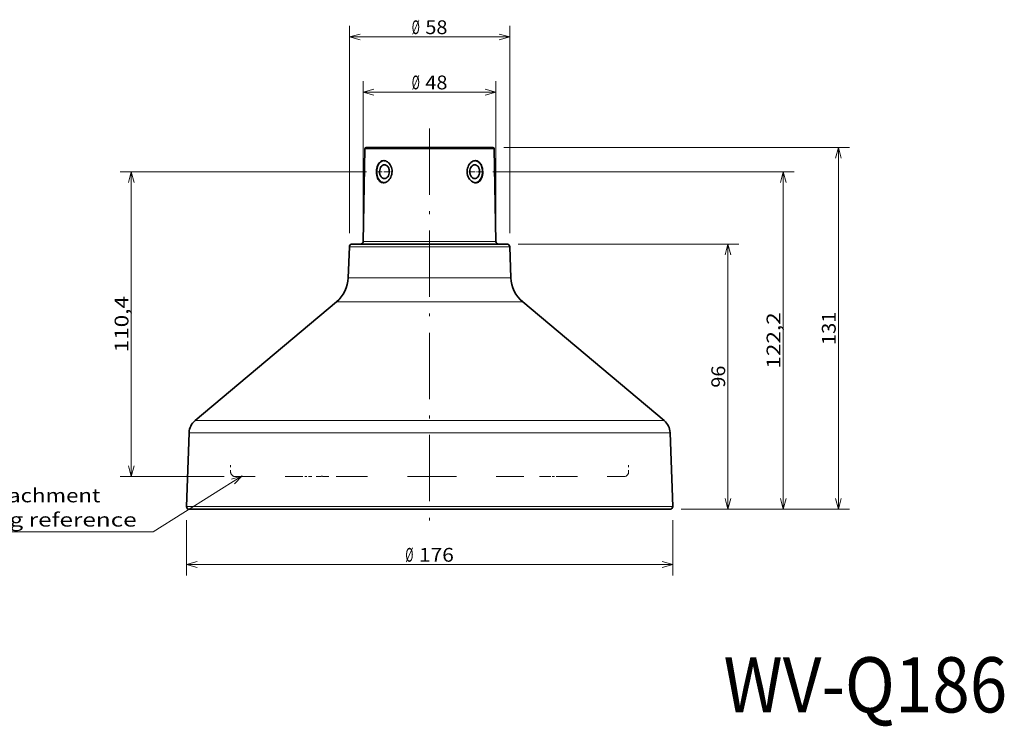
# Model space of a CAD drawing. Extents: x 47 to 581, y 17 to 387.
# Drawn here: x 392 to 570, y 17 to 145 of the extents above; entities that cross this region are included whole.
import ezdxf
from ezdxf.enums import TextEntityAlignment as Align

# ---------------------------------------------------------------- set-up
doc = ezdxf.new("R2010")
doc.units = 0
doc.linetypes.add('DASHDOT', pattern=[18.5, 12, -3, 0.5, -3])
doc.linetypes.add('DASHSPACE', pattern=[30, 12, -18])
doc.layers.get('0').update_dxf_attribs({"lineweight": 13})
doc.styles.get("Standard").update_dxf_attribs({"font": 'isocp.shx'})
doc.dimstyles.get("Standard").update_dxf_attribs({"dimtxt": 2.5, "dimasz": 2.5, "dimexe": 1.25, "dimexo": 0.625, "dimtad": 1, "dimtxsty": 'STANDARD', "dimcen": 2.5, "dimadec": 0, "dimazin": 0, "dimtfac": 1, "dimtmove": 0, "dimatfit": 0, "dimfxl": 1, "dimarcsym": 0})

# ---------------------------------------------------------------- blocks, each defined once
blk = doc.blocks.new('*D82')
at = {"color": 34, "lineweight": 13, "transparency": 16777216}
for p, q in [((455.072693, 117.373604), (410.516418, 117.373604)), ((412.516418, 62.173607), (412.516418, 117.373604)), ((429.348633, 62.173607), (410.516418, 62.173607))]:
    blk.add_line(p, q, dxfattribs=at)
for points in [[(413.034058, 115.44175), (412.516418, 117.373604), (411.998779, 115.44175)], [(411.998779, 64.105453), (412.516418, 62.173607), (413.034058, 64.105453)]]:
    blk.add_lwpolyline(points, dxfattribs=at)
at = {"color": 34, "lineweight": 13, "transparency": 16777216, "width": 1.507767}
blk.add_text('110,4', height=2.5, rotation=90, dxfattribs=at).set_placement((412.016418, 84.684883), (412.016418, 94.862312), align=Align.FIT)
blk = doc.blocks.new('*D83')
at = {"color": 34, "lineweight": 13, "transparency": 16777216}
for p, q in [((482.515808, 104.273598), (522.48053, 104.273598)), ((520.48053, 56.273605), (520.48053, 104.273598)), ((511.996399, 56.273605), (522.48053, 56.273605))]:
    blk.add_line(p, q, dxfattribs=at)
for points in [[(520.998169, 102.341759), (520.48053, 104.273598), (519.962891, 102.341759)], [(519.962891, 58.205452), (520.48053, 56.273605), (520.998169, 58.205452)]]:
    blk.add_lwpolyline(points, dxfattribs=at)
at = {"color": 34, "lineweight": 13, "transparency": 16777216, "width": 1.226604}
blk.add_text('96', height=2.5, rotation=90, dxfattribs=at).set_placement((519.98053, 78.275612), (519.98053, 82.271584), align=Align.FIT)
blk = doc.blocks.new('*D84')
at = {"color": 34, "lineweight": 13, "transparency": 16777216}
for p, q in [((477.924622, 117.373604), (532.481384, 117.373604)), ((530.481384, 56.273605), (530.481384, 117.373604)), ((511.996399, 56.273605), (532.481384, 56.273605))]:
    blk.add_line(p, q, dxfattribs=at)
for points in [[(530.999023, 115.44175), (530.481384, 117.373604), (529.963745, 115.44175)], [(529.963745, 58.205452), (530.481384, 56.273605), (530.999023, 58.205452)]]:
    blk.add_lwpolyline(points, dxfattribs=at)
at = {"color": 34, "lineweight": 13, "transparency": 16777216, "width": 1.423387}
blk.add_text('122,2', height=2.5, rotation=90, dxfattribs=at).set_placement((529.981384, 81.734886), (529.981384, 91.912315), align=Align.FIT)
blk = doc.blocks.new('*D85')
at = {"color": 34, "lineweight": 13, "transparency": 16777216}
for p, q in [((479.94751, 121.773598), (542.480286, 121.773598)), ((540.480286, 56.273605), (540.480286, 121.773598)), ((511.996399, 56.273605), (542.480286, 56.273605))]:
    blk.add_line(p, q, dxfattribs=at)
for points in [[(540.997925, 119.841759), (540.480286, 121.773598), (539.962646, 119.841759)], [(539.962646, 58.205452), (540.480286, 56.273605), (540.997925, 58.205452)]]:
    blk.add_lwpolyline(points, dxfattribs=at)
at = {"color": 34, "lineweight": 13, "transparency": 16777216, "width": 1.562957}
blk.add_text('131', height=2.5, rotation=90, dxfattribs=at).set_placement((539.980286, 85.995369), (539.980286, 92.051826), align=Align.FIT)
blk = doc.blocks.new('*D86')
at = {"color": 34, "lineweight": 13, "transparency": 16777216}
for p, q in [((422.498657, 54.273605), (422.498657, 44.273605)), ((510.498657, 54.273605), (510.498657, 44.273605)), ((422.498657, 46.273605), (510.498657, 46.273605))]:
    blk.add_line(p, q, dxfattribs=at)
for points in [[(424.430481, 46.791245), (422.498657, 46.273605), (424.430481, 45.755966)], [(508.566833, 45.755966), (510.498657, 46.273605), (508.566833, 46.791245)]]:
    blk.add_lwpolyline(points, dxfattribs=at)
for s, width, p, p2 in [('%%c', 0.782226, (462.112122, 46.773605), (463.578796, 46.773605)), ('176', 1.401728, (464.578796, 46.773605), (470.885193, 46.773605))]:
    blk.add_text(s, height=2.5, dxfattribs=dict(at, width=width)).set_placement(p, p2, align=Align.FIT)
blk = doc.blocks.new('*D87')
at = {"color": 34, "lineweight": 13, "transparency": 16777216}
for p, q in [((454.507202, 106.764885), (454.507202, 133.773598)), ((478.490112, 106.764885), (478.490112, 133.773598)), ((454.507202, 131.773598), (478.490112, 131.773598))]:
    blk.add_line(p, q, dxfattribs=at)
for points in [[(456.439087, 132.291237), (454.507202, 131.773598), (456.439087, 131.255959)], [(476.558228, 131.255959), (478.490112, 131.773598), (476.558228, 132.291237)]]:
    blk.add_lwpolyline(points, dxfattribs=at)
for s, width, p, p2 in [('%%c', 0.782227, (463.267334, 132.273598), (464.734009, 132.273598)), ('48', 1.183991, (465.734009, 132.273598), (469.72998, 132.273598))]:
    blk.add_text(s, height=2.5, dxfattribs=dict(at, width=width)).set_placement(p, p2, align=Align.FIT)
blk = doc.blocks.new('*D88')
at = {"color": 34, "lineweight": 13, "transparency": 16777216}
for p, q in [((451.998657, 106.273598), (451.998657, 143.773598)), ((480.998657, 106.273598), (480.998657, 143.773598)), ((451.998657, 141.773598), (480.998657, 141.773598))]:
    blk.add_line(p, q, dxfattribs=at)
for points in [[(453.930481, 142.291237), (451.998657, 141.773598), (453.930481, 141.255959)], [(479.066833, 141.255959), (480.998657, 141.773598), (479.066833, 142.291237)]]:
    blk.add_lwpolyline(points, dxfattribs=at)
for s, width, p, p2 in [('%%c', 0.782227, (463.267334, 142.273598), (464.734009, 142.273598)), ('58', 1.278711, (465.734009, 142.273598), (469.72998, 142.273598))]:
    blk.add_text(s, height=2.5, dxfattribs=dict(at, width=width)).set_placement(p, p2, align=Align.FIT)
blk = doc.blocks.new('BLOCK187')
at = {"color": 7, "lineweight": 13, "width": 0.950786}
blk.add_text('WV-Q186', height=10, dxfattribs=at).set_placement((519.673462, 19.491102), (571.012146, 19.491102), align=Align.FIT)
blk = doc.blocks.new('BLOCK227')
at = {"color": 7, "linetype": 'DASHDOT', "lineweight": 13, "ltscale": 0.062944}
blk.add_line((706.755371, 174.263779), (709.273132, 174.263779), dxfattribs=at)
blk = doc.blocks.new('BLOCK228')
at = {"color": 7, "linetype": 'DASHDOT', "lineweight": 13, "ltscale": 0.062944}
blk.add_line((725.6073, 174.263779), (723.089539, 174.263779), dxfattribs=at)
blk = doc.blocks.new('BLOCK229')
at = {"color": 7, "linetype": 'DASHDOT', "lineweight": 13}
blk.add_line((716.181335, 182.102936), (716.181335, 109.66378), dxfattribs=at)
blk = doc.blocks.new('BLOCK230')
at = {"color": 7, "lineweight": 35}
for p, q in [((704.482483, 178.418152), (704.189941, 161.65506)), ((706.134033, 178.663788), (704.732483, 178.663788)), ((727.630188, 178.663788), (706.134033, 178.663788)), ((727.880188, 178.418152), (728.172729, 161.65506)), ((701.66449, 160.681229), (701.46875, 155.076935)), ((703.880127, 161.163788), (702.164185, 161.163788)), ((730.198486, 161.163788), (703.880127, 161.163788)), ((730.698181, 160.681229), (730.893921, 155.076935)), ((699.329163, 150.690063), (673.735046, 129.21405)), ((733.033508, 150.690063), (758.627625, 129.21405)), ((672.665222, 127.020615), (672.198853, 113.66571)), ((759.697449, 127.020615), (760.163818, 113.66571)), ((678.008423, 113.16378), (672.683594, 113.16378)), ((759.679077, 113.16378), (678.008423, 113.16378))]:
    blk.add_line(p, q, dxfattribs=at)
at = {"color": 7, "lineweight": 13}
for p, q in [((705.914673, 178.418152), (704.482483, 178.418152)), ((727.880188, 178.418152), (705.914673, 178.418152)), ((703.441589, 160.681229), (701.66449, 160.681229)), ((730.698181, 160.681229), (703.441589, 160.681229)), ((705.657898, 161.65506), (704.189941, 161.65506)), ((728.172729, 161.65506), (705.657898, 161.65506)), ((703.269836, 155.076935), (701.46875, 155.076935)), ((730.893921, 155.076935), (703.269836, 155.076935)), ((701.392151, 150.690063), (699.329163, 150.690063)), ((733.033508, 150.690063), (701.392151, 150.690063)), ((673.735046, 129.21405), (678.931213, 129.21405)), ((758.627625, 129.21405), (678.931213, 129.21405)), ((672.665222, 127.020615), (677.992371, 127.020615)), ((759.697449, 127.020615), (677.992371, 127.020615)), ((677.583069, 113.66571), (672.198853, 113.66571)), ((760.163818, 113.66571), (677.583069, 113.66571))]:
    blk.add_line(p, q, dxfattribs=at)
at = {"color": 7, "lineweight": 35}
for points in [[(707.882446, 176.263779), (707.706421, 176.247925), (707.53656, 176.200623), (707.375671, 176.122894), (707.226318, 176.016586), (707.090271, 175.884201), (707.013367, 175.790436), (706.942322, 175.688538), (706.869873, 175.565582), (706.805054, 175.434418), (706.703613, 175.167557), (706.629944, 174.882187), (706.583801, 174.5849), (706.564575, 174.263779)], [(707.948486, 176.261612), (707.74939, 176.228394), (707.554138, 176.154968), (707.365356, 176.040802), (707.186401, 175.885315), (707.021851, 175.68869), (706.876953, 175.452499), (706.757324, 175.180374), (706.668457, 174.878326), (706.615112, 174.554764), (706.600037, 174.263779)], [(708.014282, 175.513779), (707.934998, 175.508743), (707.856384, 175.493668), (707.702393, 175.433395), (707.555725, 175.332413), (707.421021, 175.190384), (707.304321, 175.008484), (707.212769, 174.790817), (707.153076, 174.545166), (707.130493, 174.283005), (707.134033, 174.150024), (707.147583, 174.018326), (707.170776, 173.890015), (707.203491, 173.765915), (707.244568, 173.649185), (707.294067, 173.539154), (707.349854, 173.439407), (707.412476, 173.348206), (707.479126, 173.26889), (707.550964, 173.199219), (707.624756, 173.141708), (707.701965, 173.094376), (707.779663, 173.058624), (707.859314, 173.033142), (708.014282, 173.013779)], [(709.393005, 174.263779), (709.38208, 174.52478), (709.343018, 174.781815), (709.27655, 175.030731), (709.183899, 175.267456), (709.066833, 175.487961), (708.92749, 175.688293), (708.83844, 175.792755), (708.743469, 175.88858), (708.643799, 175.974548), (708.53949, 176.050568), (708.394165, 176.135468), (708.243835, 176.199875), (708.090515, 176.242493), (707.986389, 176.258423), (707.882446, 176.263779)], [(708.898132, 174.263779), (708.893127, 174.396667), (708.878174, 174.528061), (708.853577, 174.655746), (708.81958, 174.779037), (708.777283, 174.894699), (708.726746, 175.00351), (708.670044, 175.101868), (708.606567, 175.191559), (708.539307, 175.269348), (708.466919, 175.337402), (708.392822, 175.393326), (708.315308, 175.439041), (708.237488, 175.473267), (708.157715, 175.497192), (708.014282, 175.513779)], [(724.480286, 176.263779), (724.329712, 176.252594), (724.17926, 176.219406), (724.030884, 176.164993), (723.922546, 176.111115), (723.817139, 176.046555), (723.714844, 175.971344), (723.617004, 175.88652), (723.473267, 175.734924), (723.344299, 175.56369), (723.232056, 175.375519), (723.138123, 175.173126), (723.086426, 175.031677), (723.043884, 174.885986), (722.987183, 174.585205), (722.973083, 174.424942), (722.969666, 174.263779)], [(724.348389, 175.513779), (724.269165, 175.508743), (724.190552, 175.493668), (724.03656, 175.433395), (723.889893, 175.332413), (723.755188, 175.190384), (723.638489, 175.008484), (723.546936, 174.790817), (723.487244, 174.545166), (723.464661, 174.283005), (723.464539, 174.263779)], [(724.348389, 173.013779), (724.427673, 173.018814), (724.506287, 173.03389), (724.660278, 173.094162), (724.806946, 173.195145), (724.94165, 173.337173), (725.05835, 173.519073), (725.149902, 173.73674), (725.209595, 173.982391), (725.232178, 174.244553), (725.228638, 174.377533), (725.215088, 174.509232), (725.191895, 174.637543), (725.15918, 174.761642), (725.118103, 174.878372), (725.068604, 174.988419), (725.012817, 175.08815), (724.950195, 175.179352), (724.883545, 175.258667), (724.811707, 175.328339), (724.737915, 175.385849), (724.660706, 175.433182), (724.583008, 175.468933), (724.503357, 175.494415), (724.348389, 175.513779)], [(724.438721, 172.267853), (724.637451, 172.306), (724.832092, 172.384369), (725.019897, 172.503586), (725.197266, 172.664139), (725.359741, 172.865738), (725.501892, 173.106583), (725.618042, 173.382751), (725.702759, 173.687927), (725.751526, 174.013458), (725.761353, 174.348755), (725.751282, 174.516403), (725.731323, 174.682251), (725.701721, 174.844299), (725.66272, 175.002274), (725.615051, 175.15329), (725.558777, 175.298218), (725.495422, 175.43367), (725.424561, 175.561401), (725.34845, 175.677979), (725.265991, 175.785645), (725.180115, 175.881332), (725.089294, 175.967346), (724.996643, 176.041321), (724.900269, 176.105209), (724.803284, 176.157501), (724.703857, 176.199585), (724.604553, 176.230713), (724.503845, 176.251663), (724.414185, 176.261612)], [(725.798096, 174.263779), (725.779968, 174.5746), (725.733276, 174.879425), (725.657776, 175.171646), (725.553223, 175.444122), (725.490051, 175.570648), (725.419739, 175.689468), (725.344849, 175.796295), (725.263428, 175.894119), (725.180481, 175.977783), (725.092224, 176.051849), (724.96344, 176.13649), (724.826599, 176.200439), (724.683228, 176.242599), (724.582581, 176.258484), (724.480286, 176.263779)], [(707.833008, 172.263779), (707.657043, 172.279709), (707.487854, 172.327255), (707.328552, 172.405365), (707.181458, 172.512192), (707.048523, 172.645142), (706.973755, 172.739471), (706.905151, 172.841919), (706.836121, 172.964554), (706.774963, 173.095276), (706.680481, 173.361893), (706.614197, 173.646774), (706.575684, 173.94342), (706.564575, 174.263779)], [(706.600037, 174.263779), (706.605042, 174.095642), (706.619995, 173.928711), (706.644775, 173.764709), (706.679138, 173.604233), (706.722412, 173.449966), (706.774597, 173.3013), (706.834167, 173.16156), (706.901672, 173.029144), (706.974854, 172.907562), (707.054688, 172.794617), (707.138367, 172.693542), (707.227356, 172.601974), (707.318542, 172.522507), (707.413757, 172.453033), (707.509888, 172.395309), (707.608704, 172.347778), (707.707642, 172.311356), (707.808105, 172.285141), (707.92395, 172.267853)], [(709.393005, 174.263779), (709.375488, 174.002609), (709.330078, 173.745758), (709.257507, 173.497253), (709.159302, 173.261078), (709.037231, 173.041092), (708.893616, 172.841156), (708.801514, 172.73587), (708.703491, 172.639313), (708.602539, 172.553925), (708.497253, 172.478287), (708.34967, 172.39299), (708.197449, 172.328186), (708.042542, 172.285248), (707.937561, 172.26918), (707.833008, 172.263779)], [(708.014282, 173.013779), (708.093506, 173.018814), (708.172119, 173.03389), (708.326111, 173.094162), (708.472778, 173.195145), (708.607483, 173.337173), (708.724182, 173.519073), (708.815735, 173.73674), (708.875427, 173.982391), (708.89801, 174.244553), (708.898132, 174.263779)], [(724.529602, 172.263779), (724.378174, 172.275055), (724.22644, 172.308472), (724.076477, 172.363174), (723.96759, 172.416794), (723.86145, 172.480896), (723.756531, 172.556702), (723.656006, 172.642181), (723.524536, 172.775909), (723.404175, 172.925262), (723.296326, 173.088379), (723.224426, 173.218628), (723.160706, 173.354782), (723.059448, 173.641617), (722.995239, 173.942398), (722.977112, 174.10257), (722.969666, 174.263779)], [(723.464539, 174.263779), (723.469543, 174.13089), (723.484497, 173.999496), (723.509094, 173.871811), (723.543091, 173.74852), (723.585388, 173.632858), (723.635925, 173.524048), (723.692627, 173.42569), (723.756104, 173.335999), (723.823364, 173.258209), (723.895752, 173.190155), (723.969849, 173.134232), (724.047363, 173.088516), (724.125183, 173.054291), (724.204956, 173.030365), (724.348389, 173.013779)], [(725.798096, 174.263779), (725.787842, 173.953461), (725.74884, 173.649048), (725.680786, 173.357101), (725.583191, 173.084671), (725.523193, 172.958084), (725.455811, 172.839172), (725.384033, 172.732803), (725.305542, 172.635315), (725.224182, 172.550949), (725.137207, 172.476273), (725.010315, 172.391418), (724.874939, 172.327301), (724.732422, 172.285034), (724.631897, 172.269089), (724.529602, 172.263779)]]:
    blk.add_lwpolyline(points, dxfattribs=at)
for centre, radius, start, end in [((704.732483, 178.413788), 0.25, 90.000003, 178.999997), ((727.630188, 178.413788), 0.25, 1.000002, 89.999996), ((702.164185, 160.663788), 0.5, 90.000003, 178.000003), ((703.690002, 161.663788), 0.5, 269.999997, 358.999988), ((728.672668, 161.663788), 0.5, 181.000003, 269.999997), ((730.198486, 160.663788), 0.5, 2, 90.000003), ((695.472412, 155.286331), 6, 309.999993, 357.999994), ((736.890259, 155.286331), 6, 181.999997, 230.000012), ((675.663391, 126.915916), 3, 130.000001, 178.000003), ((756.69928, 126.915916), 3, 2, 50), ((672.683594, 113.648781), 0.485, 178.000003, 269.999997), ((759.679077, 113.648781), 0.485, 269.999997, 2)]:
    blk.add_arc(centre, radius, start, end, dxfattribs=at)
blk = doc.blocks.new('BLOCK263')
at = {"color": 7, "lineweight": 13}
for points in [[(682.263794, 119.218925), (666.169556, 109.094963), (610.967896, 109.094963)], [(680.904236, 117.752136), (682.263794, 119.218925), (680.352966, 118.628456)]]:
    blk.add_lwpolyline(points, dxfattribs=at)
for s, width, p, p2 in [('Camera and attachment', 1.318271, (610.967896, 114.417542), (656.613037, 114.417542)), ('plate mounting reference', 1.3967, (610.967896, 110.022377), (663.169556, 110.022377))]:
    blk.add_text(s, height=2.5, dxfattribs=dict(at, width=width)).set_placement(p, p2, align=Align.FIT)

msp = doc.modelspace()

# ---------------------------------------------------------------- linework, layer by layer
at = {"color": 7, "linetype": 'DASHSPACE', "lineweight": 13, "ltscale": 0.03125}
for p, q in [((430.499, 64.274), (430.499, 63.024)), ((502.499, 64.274), (502.499, 63.024))]:
    msp.add_line(p, q, dxfattribs=at)
at = {"color": 7, "linetype": 'DASHSPACE', "lineweight": 13, "ltscale": 0.300244}
msp.add_line((431.349, 62.174), (443.358, 62.174), dxfattribs=at)
at = {"color": 7, "linetype": 'DASHSPACE', "lineweight": 13, "ltscale": 0.018927}
for p, q in [((443.358, 62.174), (444.115, 62.174)), ((489.639, 62.174), (488.882, 62.174))]:
    msp.add_line(p, q, dxfattribs=at)
at = {"color": 7, "linetype": 'DASHSPACE', "lineweight": 13, "ltscale": 0.015859}
for p, q in [((444.75, 62.174), (444.115, 62.174)), ((488.882, 62.174), (488.247, 62.174))]:
    msp.add_line(p, q, dxfattribs=at)
at = {"color": 7, "linetype": 'DASHSPACE', "lineweight": 13, "ltscale": 0.044597}
msp.add_line((446.534, 62.174), (444.75, 62.174), dxfattribs=at)
at = {"color": 7, "linetype": 'DASHSPACE', "lineweight": 13, "ltscale": 0.072806}
msp.add_line((450.447, 62.174), (447.534, 62.174), dxfattribs=at)
at = {"color": 7, "linetype": 'DASHSPACE', "lineweight": 13, "ltscale": 0.402239}
msp.add_line((450.447, 62.174), (466.536, 62.174), dxfattribs=at)
at = {"color": 7, "linetype": 'DASHSPACE', "lineweight": 13, "ltscale": 0.400362}
msp.add_line((466.536, 62.174), (482.551, 62.174), dxfattribs=at)
at = {"color": 7, "linetype": 'DASHSPACE', "lineweight": 13, "ltscale": 0.156913}
msp.add_line((488.247, 62.174), (481.971, 62.174), dxfattribs=at)
at = {"color": 7, "linetype": 'DASHSPACE', "lineweight": 13, "ltscale": 0.300243}
msp.add_line((489.639, 62.174), (501.649, 62.174), dxfattribs=at)
at = {"color": 7, "linetype": 'DASHSPACE', "lineweight": 13}
for centre, radius, start, end in [((431.349, 63.024), 0.85, 180, 270), ((501.649, 63.024), 0.85, 270, 360), ((446.526, 63.389), 1.216, 270.37538, 292.40931)]:
    msp.add_arc(centre, radius, start, end, dxfattribs=at)
msp.add_open_spline([(447.534, 62.174), (447.432, 62.174), (447.325, 62.183), (447.216, 62.202), (447.104, 62.23), (446.989, 62.265)], degree=5, dxfattribs=at)

# ---------------------------------------------------------------- block references
at = {"lineweight": 0}
for name, p in [('BLOCK229', (-249.683, -56.89)), ('BLOCK230', (-249.683, -56.89)), ('BLOCK227', (-249.683, -56.89)), ('BLOCK228', (-249.683, -56.89)), ('BLOCK263', (-249.683, -56.89)), ('BLOCK187', (0, 0))]:
    msp.add_blockref(name, p, dxfattribs=at)

# ---------------------------------------------------------------- dimensions: what is measured, and where the dimension line sits
at = {"color": 0, "lineweight": 0}
for base, p1, p2, angle, text, picture, middle, dimtype in [((480.999, 141.774), (451.999, 104.274), (480.999, 104.274), 0, '%%c58.00', '*D88', (466.499, 141.774), 161), ((478.49, 131.774), (454.507, 104.765), (478.49, 104.765), 0, '%%c47.97', '*D87', (466.499, 131.774), 161), ((540.48, 121.774), (509.996, 56.274), (477.948, 121.774), 89.99952, '131.00', '*D85', (540.48, 89.024), 160), ((412.516, 62.174), (457.073, 117.374), (431.349, 62.174), 269.99857, '110.40', '*D82', (412.516, 89.774), 160), ((530.481, 56.274), (475.925, 117.374), (509.996, 56.274), 269.99857, '122.20', '*D84', (530.481, 86.824), 160), ((520.481, 104.274), (509.996, 56.274), (480.516, 104.274), 89.99952, '96.00', '*D83', (520.481, 80.274), 160), ((510.499, 46.274), (422.499, 56.274), (510.499, 56.274), 0, '%%c176.00', '*D86', (466.499, 46.274), 161)]:
    dim = msp.add_linear_dim(base=base, p1=p1, p2=p2, angle=angle, text=text, dimstyle='STANDARD', dxfattribs=at)
    dim.commit()
    dim.dimension.update_dxf_attribs({"geometry": picture, "text_midpoint": middle, "dimtype": dimtype, "oblique_angle": 89.99952})

doc.saveas('drawing.dxf')
